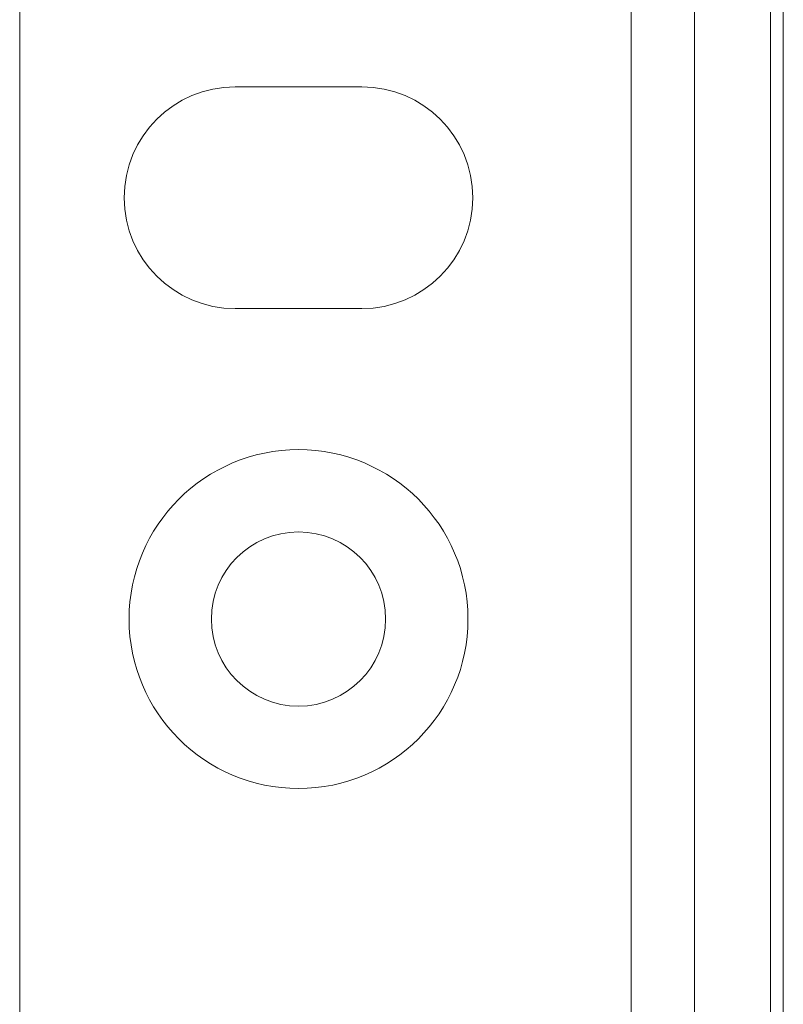
# Model space of a CAD drawing. Units: inches. Extents: x 2 to 61.2, y 1 to 9.6.
# Drawn here: x 28.4 to 29.3, y 7.1 to 8.4 of the extents above; entities that cross this region are included whole.
import ezdxf

# ---------------------------------------------------------------- set-up
doc = ezdxf.new("R2010")
doc.units = ezdxf.units.IN
doc.header["$MEASUREMENT"] = 0

msp = doc.modelspace()

# ---------------------------------------------------------------- linework, layer by layer
at = {"color": 7, "linetype": 'Continuous', "lineweight": 15}
for p, q in [((28.38366, 2.7139), (28.38366, 9.4739)), ((29.15566, 2.7139), (29.15566, 9.4739)), ((29.23566, 9.3339), (29.23566, 3.6939)), ((29.33166, 9.3339), (29.33166, 3.6939)), ((29.34766, 8.8939), (29.34766, 2.9939)), ((28.65566, 8.2659), (28.81566, 8.2659)), ((28.81566, 7.9859), (28.65566, 7.9859))]:
    msp.add_line(p, q, dxfattribs=at)
for radius in [0.21392, 0.11]:
    msp.add_circle((28.73566, 7.5939), radius, dxfattribs=at)
for centre, start, end in [((28.65566, 8.1259), 90, 270), ((28.81566, 8.1259), 270, 90)]:
    msp.add_arc(centre, 0.14, start, end, dxfattribs=at)

doc.saveas('drawing.dxf')
